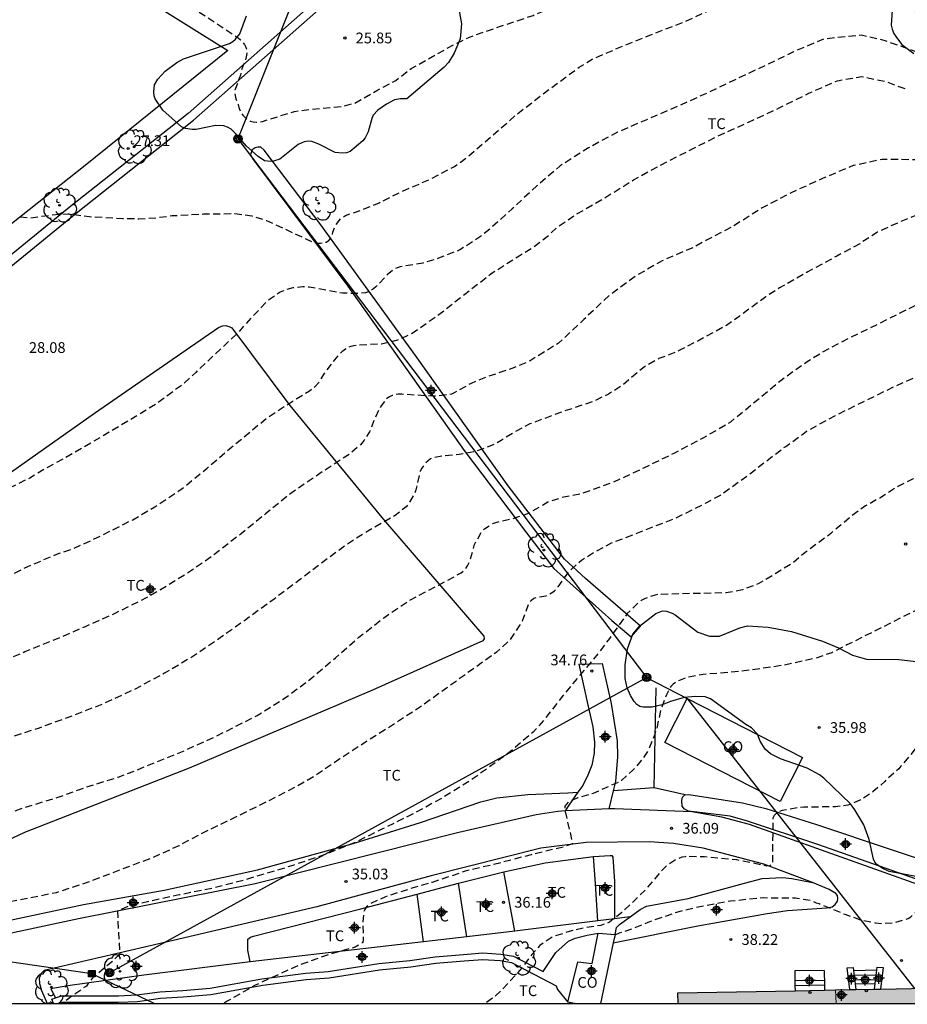
# Model space of a CAD drawing. Units: metres. Extents: x 578543 to 578897, y 4791289 to 4791541.
# Drawn here: x 578745 to 578807, y 4791290 to 4791359 of the extents above; entities that cross this region are included whole.
import ezdxf
from ezdxf.enums import TextEntityAlignment as Align

# ---------------------------------------------------------------- set-up
doc = ezdxf.new("R2010")
doc.units = ezdxf.units.M
doc.header["$MEASUREMENT"] = 0
doc.linetypes.add('TRAZOS_NORMALES', pattern=[0.75, 0.5, -0.25])
for name, color, linetype in [('010106', 9, 'Continuous'), ('020194', 31, 'TRAZOS_NORMALES'), ('020195', 30, 'TRAZOS_NORMALES'), ('020204', 9, 'Continuous'), ('020308', 9, 'Continuous'), ('060108', 9, 'Continuous'), ('060110', 9, 'Continuous'), ('060117', 9, 'Continuous'), ('060130', 9, 'Continuous'), ('060141', 9, 'Continuous'), ('070104', 3, 'Continuous'), ('070105', 6, 'Continuous'), ('070108', 9, 'VALLA'), ('080107', 9, 'Continuous'), ('080202', 9, 'Continuous'), ('080301', 9, 'Continuous'), ('090216', 9, 'Continuous'), ('090217', 9, 'Continuous'), ('100105', 3, 'Continuous'), ('100106', 63, 'Continuous'), ('100107', 3, 'Continuous'), ('100202', 3, 'Continuous'), ('100301', 7, 'Continuous'), ('220104', 9, 'LINEA_ELECTRICA'), ('240103', 9, 'Continuous'), ('990501', 21, 'Continuous'), ('Centroides', 1, 'Continuous')]:
    doc.layers.add(name, color=color, linetype=linetype)
doc.layers.add('080111', color=7, linetype='Continuous', lineweight=30)
doc.layers.add('080117', color=7, linetype='Continuous', lineweight=20)
doc.styles.add('ARIAL', font='arial.ttf', dxfattribs={"height": 1})
doc.styles.get("Standard").update_dxf_attribs({"font": 'arial.ttf'})
doc.linetypes.add('LINEA_ELECTRICA', pattern='A,7.5,-0.3,["E",Standard,S=0.25,R=0,X=-0.1,Y=-0.1],-0.3', length=8.1)
doc.linetypes.add('VALLA', pattern='A,1,[200,DONOSTI.shx,S=0.1,R=0,X=0,Y=0],1', length=2)

# ---------------------------------------------------------------- blocks, each defined once
blk = doc.blocks.new('Centroide')
for points in [[(0.402, 0), (-0.402, 0)], [(0, -0.402), (0, 0.402)]]:
    blk.add_lwpolyline(points)
for radius in [0.256, 0.159]:
    blk.add_circle((0, 0), radius)
blk = doc.blocks.new('BloquePortal')
blk.add_circle((0, 0), 0.075)
at = {"flags": 5}
blk.add_attdef('INDICE', text='', height=0.75, dxfattribs=at).set_placement((0, 0), align=Align.MIDDLE_CENTER)
blk = doc.blocks.new('ARBOL')
blk.add_circle((0, 0), 0.0587)
for centre, radius, start, end in [((-0.564, 0.381), 0.532, 92.28, 254.58), ((-0.28, 0.855), 0.3, 359.28777, 173.60777), ((0.097, 0.97), 0.21, 23.15651, 160.46651), ((0.438, 0.881), 0.24, 301.57804, 139.32804), ((0.656, 0.288), 0.443, 319.85562, 114.76562), ((-0.091, 0.321), 0.12, 119.14, 310.56), ((0.819, -0.249), 0.383, 235.52754, 62.02753), ((-0.556, -0.339), 0.555, 142.64, 266.54), ((-0.039, -0.384), 0.21, 189.64, 323.88), ((0.299, -0.624), 0.532, 224.67, 0.24), ((-0.301, -0.676), 0.45, 213.78, 295.32)]:
    blk.add_arc(centre, radius, start, end)
blk = doc.blocks.new('COTAPU')
blk.add_circle((0, 0), 0.075)
blk = doc.blocks.new('POSTEH')
for points in [[(-0.23, 0.23), (0.23, 0.23), (0.23, -0.23), (-0.23, -0.23), (-0.23, 0.23)], [(-0.145, 0.145), (0.145, 0.145), (0.145, -0.145), (-0.145, -0.145), (-0.145, 0.145)], [(-0.065, 0.065), (0.065, 0.065), (0.065, -0.065), (-0.065, -0.065), (-0.065, 0.065)]]:
    blk.add_lwpolyline(points)
blk = doc.blocks.new('POSTEM')
for radius in [0.29, 0.21, 0.12]:
    blk.add_circle((0, 0), radius)

msp = doc.modelspace()

# ---------------------------------------------------------------- hatches: boundary and pattern name
at = {"layer": '990501'}
for points in [[(578802.279, 4791291.335), (578791.276, 4791291.12), (578791.299, 4791290.384), (578802.308, 4791290.384)], [(578814.076, 4791291.566), (578802.677, 4791291.343), (578802.279, 4791291.335), (578802.308, 4791290.384), (578814.113, 4791290.384)]]:
    msp.add_hatch(color=256, dxfattribs=at).paths.add_polyline_path(points, flags=0)

# ---------------------------------------------------------------- linework, layer by layer
at = {"layer": '010106', "flags": 128}
msp.add_lwpolyline([(578544.2, 4791290.389), (578894.19, 4791290.382), (578894.195, 4791540.375), (578544.205, 4791540.382)], close=True, dxfattribs=at)
at = {"layer": '020194', "flags": 128}
for points, elevation in [([(578751.628, 4791363.497), (578751.861, 4791363.466), (578752.271, 4791363.303), (578753.249, 4791362.793), (578754.165, 4791362.174), (578755.563, 4791361.091), (578756.835, 4791360.191), (578758.745, 4791358.951), (578760.63, 4791357.7), (578760.782, 4791357.565), (578761.071, 4791357.24), (578761.167, 4791357.044), (578761.228, 4791356.83), (578761.233, 4791356.592), (578761.194, 4791356.363), (578761.133, 4791356.157), (578760.953, 4791355.727), (578760.816, 4791355.299), (578760.784, 4791355.09), (578760.407, 4791354.053), (578760.398, 4791353.853), (578760.461, 4791353.442), (578760.552, 4791353.261), (578760.627, 4791353.05), (578760.668, 4791352.848), (578760.828, 4791352.462), (578760.973, 4791352.284), (578761.287, 4791351.98), (578761.489, 4791351.891), (578761.682, 4791351.838), (578761.904, 4791351.814), (578762.12, 4791351.825), (578762.322, 4791351.862), (578764.553, 4791352.57), (578765.663, 4791352.72), (578767.945, 4791352.927), (578768.761, 4791353.146), (578770.288, 4791354.014), (578771.44, 4791354.62), (578771.611, 4791354.728), (578772.692, 4791355.565), (578773.9, 4791356.231), (578775.745, 4791357.273), (578776.764, 4791357.753), (578778.912, 4791358.498), (578781.188, 4791359.261), (578782.234, 4791359.702), (578783.293, 4791360.239), (578784.396, 4791360.702), (578786.558, 4791361.466), (578788.432, 4791362.209), (578789.633, 4791362.802), (578791.691, 4791363.789), (578793.691, 4791364.688), (578795.228, 4791365.342), (578797.338, 4791365.938), (578799.098, 4791365.92), (578803.234, 4791364.429), (578804.014, 4791364.077), (578806.146, 4791362.993), (578808.377, 4791362.129), (578810.889, 4791361.223), (578811.934, 4791360.932), (578812.356, 4791360.862), (578812.717, 4791360.838), (578813.034, 4791360.849), (578814.919, 4791361.159), (578815.846, 4791361.097), (578816.443, 4791360.717), (578816.959, 4791359.957), (578817.475, 4791359.007), (578817.773, 4791357.732), (578818.791, 4791354.808), (578818.975, 4791354.338), (578819.217, 4791353.837), (578820.124, 4791352.386), (578820.453, 4791351.956), (578820.627, 4791351.772), (578820.81, 4791351.615), (578821.197, 4791351.362), (578822.631, 4791350.673), (578827.685, 4791348.649), (578833.79, 4791346.511), (578837.325, 4791344.437), (578839.446, 4791343.002), (578839.89, 4791342.748), (578840.209, 4791342.6), (578840.433, 4791342.533), (578840.594, 4791342.52), (578840.977, 4791342.558), (578841.11, 4791342.55), (578841.251, 4791342.518), (578841.403, 4791342.452), (578841.567, 4791342.349), (578841.925, 4791342.053), (578842.977, 4791341.075), (578845.502, 4791339.247), (578850.455, 4791335.848), (578850.886, 4791335.5), (578851.593, 4791334.784), (578858.589, 4791326.267), (578860.559, 4791324.152), (578861.645, 4791323.09), (578868.938, 4791317.168), (578870.239, 4791315.793), (578871.366, 4791313.701), (578872.468, 4791311.714), (578873.051, 4791310.637), (578873.663, 4791309.721), (578874.335, 4791308.507), (578875.361, 4791306.432), (578876.164, 4791304.764), (578876.252, 4791304.584), (578876.864, 4791303.568), (578877.627, 4791302.525), (578878.982, 4791300.679), (578880.192, 4791298.91), (578881.518, 4791297.095), (578881.854, 4791296.717), (578882.712, 4791294.993), (578883.574, 4791294.015), (578884.51, 4791293.176), (578885.548, 4791291.745), (578886.603, 4791290.382)], 26.64), ([(578745.431, 4791345.228), (578745.954, 4791345.158), (578746.17, 4791345.158), (578748.293, 4791345.429), (578749.217, 4791345.379), (578750.253, 4791345.237), (578752.561, 4791345.108), (578753.707, 4791345.089), (578754.884, 4791345.155), (578756.015, 4791345.302), (578758.222, 4791345.418), (578760.404, 4791345.443), (578761.583, 4791345.288), (578762.606, 4791344.96), (578763.787, 4791344.423), (578765.745, 4791343.49), (578766.153, 4791343.389), (578766.36, 4791343.387), (578766.774, 4791343.45), (578766.947, 4791343.56), (578767.077, 4791343.725), (578767.183, 4791343.926), (578767.235, 4791344.142), (578767.385, 4791344.551), (578767.759, 4791345.083), (578767.92, 4791345.206), (578768.117, 4791345.309), (578769.409, 4791345.77), (578770.455, 4791346.198), (578771.918, 4791346.932), (578774.077, 4791347.87), (578775.703, 4791348.727), (578776.582, 4791349.364), (578778.273, 4791350.823), (578779.965, 4791352.293), (578781.677, 4791353.63), (578783.589, 4791355.052), (578784.409, 4791355.658), (578785.314, 4791356.213), (578787.409, 4791357.113), (578789.45, 4791357.931), (578791.6, 4791358.756), (578793.643, 4791359.689), (578795.606, 4791360.693), (578797.638, 4791361.728), (578798.67, 4791362.184), (578800.407, 4791362.383), (578802.511, 4791362.098), (578804.009, 4791361.492), (578807.854, 4791359.517), (578809.861, 4791358.839), (578811.346, 4791358.466), (578811.876, 4791358.402), (578812.307, 4791358.398), (578813.326, 4791358.538), (578813.644, 4791358.566), (578813.951, 4791358.545), (578814.241, 4791358.452), (578814.509, 4791358.26), (578814.75, 4791357.955), (578814.969, 4791357.552), (578815.362, 4791356.55), (578816.254, 4791353.945), (578816.687, 4791352.937), (578817.169, 4791352.144), (578817.468, 4791351.771), (578817.678, 4791351.574), (578817.948, 4791351.367), (578818.288, 4791351.148), (578821.128, 4791349.695), (578823.184, 4791348.772), (578833.913, 4791344.476), (578835.41, 4791343.842), (578840.979, 4791340.043), (578848.367, 4791334.999), (578848.561, 4791334.802), (578852.974, 4791329.495), (578854.382, 4791328.17), (578857.838, 4791324.552), (578860.395, 4791322.002), (578867.201, 4791316.991), (578867.807, 4791316.006), (578867.882, 4791315.777), (578867.984, 4791315.338), (578868.052, 4791314.448), (578868.382, 4791313.361), (578868.827, 4791312.564), (578870.429, 4791310.782), (578870.821, 4791310.236), (578871.175, 4791309.411), (578871.43, 4791308.6), (578871.917, 4791307.554), (578873.09, 4791305.538), (578874.364, 4791303.737), (578874.728, 4791303.178), (578875.544, 4791301.791), (578876.725, 4791300.068), (578877.321, 4791299.132), (578878.634, 4791297.389), (578880.087, 4791295.711), (578880.81, 4791294.787), (578881.447, 4791293.382), (578882.022, 4791292.577), (578882.877, 4791292.073), (578883.586, 4791291.229), (578884.103, 4791290.522), (578884.208, 4791290.382)], 27.64), ([(578881.334, 4791290.382), (578880.932, 4791290.929), (578880.354, 4791291.311), (578879.721, 4791292.116), (578878.953, 4791293.546), (578877.655, 4791295.362), (578877.045, 4791296.137), (578875.656, 4791297.737), (578874.176, 4791299.473), (578873.547, 4791300.382), (578872.867, 4791301.29), (578872.624, 4791301.678), (578871.594, 4791303.613), (578871.485, 4791303.815), (578870.263, 4791305.623), (578868.851, 4791307.344), (578868.624, 4791307.753), (578868.179, 4791309.427), (578867.835, 4791310.528), (578866.778, 4791312.621), (578865.743, 4791314.594), (578864.582, 4791316.511), (578863.285, 4791318.164), (578858.207, 4791321.785), (578856.761, 4791323.211), (578854.13, 4791325.936), (578850.701, 4791329.029), (578849.274, 4791330.389), (578848.068, 4791331.728), (578845.523, 4791334.828), (578839.029, 4791339.315), (578843.971, 4791335.898), (578836.162, 4791341.274), (578834.395, 4791342.401), (578833.281, 4791342.966), (578831.711, 4791343.643), (578823.596, 4791346.906), (578820.998, 4791348.072), (578816.377, 4791350.359), (578814.904, 4791351.192), (578814.651, 4791351.379), (578814.484, 4791351.534), (578814.373, 4791351.667), (578814.132, 4791352.045), (578813.959, 4791352.38), (578813.163, 4791354.608), (578812.902, 4791355.276), (578812.756, 4791355.545), (578812.595, 4791355.749), (578812.416, 4791355.877), (578812.222, 4791355.939), (578812.018, 4791355.953), (578811.126, 4791355.84), (578810.838, 4791355.844), (578810.483, 4791355.886), (578809.496, 4791356.134), (578805.732, 4791357.495), (578804.049, 4791357.877), (578801.434, 4791357.607), (578799.35, 4791356.717), (578797.43, 4791355.795), (578795.319, 4791354.795), (578793.305, 4791353.838), (578791.269, 4791352.924), (578789.167, 4791352.016), (578787.079, 4791351.111), (578785.04, 4791350.024), (578783.081, 4791348.776), (578781.441, 4791347.368), (578779.724, 4791345.769), (578777.965, 4791344.186), (578777.042, 4791343.507), (578776.092, 4791342.926), (578775.882, 4791342.826), (578775.687, 4791342.776), (578774.603, 4791342.335), (578773.51, 4791341.991), (578771.919, 4791341.727), (578771.701, 4791341.66), (578771.504, 4791341.577), (578771.014, 4791341.165), (578770.236, 4791340.346), (578770.067, 4791340.195), (578769.897, 4791340.074), (578769.705, 4791339.988), (578769.493, 4791339.925), (578769.03, 4791339.872), (578767.902, 4791339.897), (578765.572, 4791340.313), (578765.138, 4791340.345), (578764.443, 4791340.269), (578763.78, 4791340.069), (578763.552, 4791339.968), (578762.647, 4791339.338), (578761.097, 4791337.703), (578760.643, 4791337.172), (578759.022, 4791335.643), (578757.668, 4791334.372), (578756.761, 4791333.541), (578754.87, 4791332.138), (578752.974, 4791330.996), (578751.067, 4791329.867), (578749.113, 4791328.724), (578747.133, 4791327.632), (578746.097, 4791327.013), (578743.978, 4791325.952), (578742.927, 4791325.679), (578742.727, 4791325.657), (578742.497, 4791325.655), (578742.286, 4791325.696), (578740.907, 4791326.455), (578739.841, 4791326.977), (578738.49, 4791327.361), (578738.042, 4791327.396), (578735.674, 4791327.396), (578734.636, 4791327.575), (578734.442, 4791327.654), (578734.226, 4791327.768), (578733.871, 4791328.074), (578733.708, 4791328.244), (578733.592, 4791328.446), (578733.479, 4791330.014), (578733.233, 4791330.845), (578733.153, 4791331.049), (578733.045, 4791331.254), (578732.779, 4791331.577), (578732.612, 4791331.73), (578732.424, 4791331.857), (578730.85, 4791332.487), (578730.663, 4791332.586), (578729.831, 4791333.351), (578728.58, 4791334.696), (578728.127, 4791335.123), (578726.427, 4791336.498), (578725.327, 4791337.231), (578725.137, 4791337.333), (578724.882, 4791337.417)], 28.64), ([(578875.45, 4791290.382), (578874.397, 4791291.796), (578872.97, 4791293.517), (578871.586, 4791295.13), (578870.879, 4791296.089), (578870.759, 4791296.298), (578869.735, 4791297.51), (578868.778, 4791298.908), (578868.007, 4791300.251), (578867.089, 4791302.219), (578866.652, 4791303.021), (578866.148, 4791304.098), (578865.309, 4791306.268), (578864.373, 4791308.324), (578863.182, 4791310.313), (578862.592, 4791311.309), (578861.318, 4791313.061), (578859.861, 4791314.774), (578858.362, 4791316.625), (578857.628, 4791317.527), (578857.481, 4791317.674), (578856.238, 4791319.328), (578854.485, 4791320.693), (578845.251, 4791329.007), (578842.44, 4791331.557), (578841.029, 4791332.97), (578839.454, 4791334.872), (578835.556, 4791337.566), (578838.522, 4791335.515), (578834.281, 4791338.424), (578832.428, 4791339.545), (578828.955, 4791341.233), (578826.291, 4791342.408), (578822.557, 4791343.953), (578818.306, 4791345.994), (578808.745, 4791349.188), (578805.51, 4791349.217), (578803.506, 4791348.792), (578801.413, 4791347.906), (578799.187, 4791346.9), (578797.164, 4791345.851), (578795.299, 4791344.665), (578793.278, 4791343.583), (578792.244, 4791343.027), (578790.183, 4791342.159), (578788.297, 4791341.065), (578786.487, 4791339.73), (578784.724, 4791338.062), (578782.951, 4791336.411), (578780.976, 4791335.182), (578779.893, 4791334.713), (578777.866, 4791334.023), (578776.88, 4791333.612), (578775.695, 4791332.95), (578775.493, 4791332.869), (578775.293, 4791332.82), (578774.234, 4791332.709), (578772.027, 4791332.855), (578771.792, 4791332.85), (578771.575, 4791332.819), (578771.368, 4791332.763), (578771.179, 4791332.68), (578770.995, 4791332.562), (578770.59, 4791332.055), (578770.126, 4791331.111), (578769.778, 4791330.225), (578769.419, 4791329.646), (578769.281, 4791329.455), (578768.449, 4791328.719), (578766.536, 4791327.473), (578765.265, 4791326.607), (578764.301, 4791325.943), (578762.534, 4791324.511), (578760.827, 4791323.127), (578758.908, 4791321.631), (578757.235, 4791320.474), (578755.216, 4791319.226), (578754.215, 4791318.654), (578752.08, 4791317.596), (578749.954, 4791316.646), (578747.906, 4791315.763), (578745.749, 4791314.891), (578743.645, 4791313.972), (578741.383, 4791313.016), (578739.273, 4791312.097), (578737.012, 4791311.229), (578734.779, 4791310.419), (578733.589, 4791310.078), (578731.479, 4791309.353), (578730.46, 4791308.962), (578730.271, 4791308.862), (578730.087, 4791308.731), (578729.939, 4791308.576), (578729.799, 4791308.399), (578729.778, 4791308.191), (578729.778, 4791307.986), (578729.718, 4791307.776), (578729.554, 4791307.657), (578729.344, 4791307.705), (578729.14, 4791307.793), (578728.518, 4791307.932), (578728.299, 4791307.95), (578726.305, 4791307.588), (578724.041, 4791307.116), (578721.736, 4791306.701), (578719.555, 4791306.292), (578717.2, 4791305.898), (578714.912, 4791305.439), (578714.679, 4791305.408), (578713.588, 4791305.407), (578712.438, 4791305.649), (578711.874, 4791305.962), (578710.957, 4791306.574), (578709.957, 4791307.105), (578709.374, 4791307.251), (578707.11, 4791307.275), (578706.888, 4791307.292), (578706.479, 4791307.422), (578706.288, 4791307.506), (578706.098, 4791307.626), (578705.924, 4791307.787), (578705.806, 4791307.982), (578705.752, 4791308.201), (578705.746, 4791308.428), (578705.777, 4791308.661), (578705.955, 4791309.087), (578706.581, 4791310.02), (578707.313, 4791310.785), (578707.708, 4791311.27), (578707.812, 4791311.442), (578707.906, 4791311.652), (578707.949, 4791311.874), (578707.909, 4791312.091), (578707.791, 4791312.257), (578707.626, 4791312.408), (578707.432, 4791312.535), (578706.418, 4791312.955), (578706.215, 4791313.02), (578705.831, 4791313.235), (578705.669, 4791313.355), (578705.328, 4791313.647)], 30.64), ([(578871.706, 4791290.382), (578871.069, 4791291.185), (578869.892, 4791292.523), (578868.665, 4791294.295), (578867.419, 4791296.209), (578867.291, 4791296.402), (578866.867, 4791297.225), (578865.997, 4791299.214), (578865.054, 4791301.444), (578864.677, 4791302.525), (578863.757, 4791304.543), (578862.671, 4791306.35), (578862.107, 4791307.362), (578860.851, 4791309.155), (578859.5, 4791311.021), (578858.123, 4791312.78), (578856.642, 4791314.529), (578855.035, 4791316.18), (578853.49, 4791317.741), (578849.545, 4791322.215), (578846.629, 4791325.357), (578838.484, 4791332.618), (578837.475, 4791333.621), (578836.421, 4791334.894), (578832.396, 4791337.605), (578831.221, 4791338.251), (578825.107, 4791341.145), (578822.799, 4791342.116), (578820.573, 4791343.171), (578816.461, 4791345.278), (578814.445, 4791345.69), (578810.818, 4791345.785), (578809.202, 4791345.691), (578807.693, 4791345.249), (578806.199, 4791344.619), (578805.201, 4791344.145), (578804.142, 4791343.487), (578803.959, 4791343.347), (578802.363, 4791342.482), (578800.33, 4791341.379), (578798.369, 4791340.265), (578797.42, 4791339.649), (578795.552, 4791338.283), (578794.66, 4791337.65), (578792.678, 4791336.564), (578791.083, 4791335.764), (578789.956, 4791335.337), (578788.954, 4791334.771), (578787.403, 4791333.475), (578786.452, 4791332.861), (578785.384, 4791332.352), (578783.163, 4791331.605), (578780.964, 4791330.78), (578780.008, 4791330.285), (578778.968, 4791329.63), (578778.399, 4791329.33), (578777.245, 4791328.88), (578776.045, 4791328.649), (578774.916, 4791328.551), (578774.263, 4791328.436), (578774.046, 4791328.359), (578773.699, 4791328.066), (578773.423, 4791327.692), (578773.314, 4791327.481), (578773.008, 4791326.192), (578772.93, 4791325.954), (578772.488, 4791325.199), (578772.346, 4791325.009), (578771.577, 4791324.408), (578769.669, 4791323.302), (578768.678, 4791322.703), (578766.844, 4791321.393), (578764.966, 4791319.955), (578763.129, 4791318.581), (578761.16, 4791317.141), (578759.38, 4791315.879), (578757.612, 4791314.662), (578755.495, 4791313.407), (578753.363, 4791312.259), (578751.167, 4791311.246), (578749.081, 4791310.444), (578746.752, 4791309.59), (578744.562, 4791308.877), (578742.457, 4791308.215), (578740.443, 4791307.547), (578738.105, 4791306.92), (578735.853, 4791306.308), (578733.681, 4791305.52), (578732.609, 4791305.039), (578731.716, 4791304.413), (578731.561, 4791304.265), (578731.449, 4791304.098), (578731.369, 4791303.886), (578731.322, 4791303.684), (578731.142, 4791303.562), (578730.933, 4791303.585), (578730.339, 4791303.866), (578730.145, 4791303.933), (578729.712, 4791303.974), (578729.477, 4791303.97), (578729.037, 4791303.867), (578726.914, 4791303.079), (578724.907, 4791302.188), (578722.906, 4791301.164), (578720.964, 4791300.041), (578718.872, 4791298.91), (578716.86, 4791297.804), (578714.895, 4791296.808), (578712.776, 4791295.995), (578711.58, 4791295.599), (578710.453, 4791295.316), (578709.294, 4791295.169), (578709.068, 4791295.17), (578707.897, 4791295.407), (578705.741, 4791296.093), (578704.741, 4791296.8), (578704.564, 4791296.956), (578702.831, 4791298.631), (578702.048, 4791299.53), (578701.177, 4791300.844), (578699.665, 4791302.624), (578698.773, 4791303.452), (578697.891, 4791304.152), (578696.016, 4791305.219), (578695.039, 4791305.814), (578694.072, 4791306.271), (578693.453, 4791306.509), (578692.399, 4791306.706), (578691.414, 4791306.733)], 31.64), ([(578682.091, 4791298.194), (578682.77, 4791297.638), (578683.336, 4791297.024), (578683.827, 4791296.369), (578684.289, 4791295.434), (578684.839, 4791294.53), (578685.003, 4791294.392), (578685.562, 4791294.119), (578685.768, 4791294.065), (578686.81, 4791293.903), (578688.979, 4791293.849), (578691.211, 4791293.809), (578692.49, 4791293.781), (578693.469, 4791293.729), (578694.553, 4791293.506), (578696.66, 4791292.839), (578698.753, 4791292.154), (578700.777, 4791291.266), (578701.601, 4791290.923), (578702.674, 4791290.768), (578704.24, 4791290.943), (578705.389, 4791290.892), (578706.507, 4791290.678), (578707.591, 4791290.588), (578709.849, 4791290.588), (578710.969, 4791290.59), (578712.182, 4791290.721), (578712.799, 4791290.856), (578712.991, 4791290.915), (578714.33, 4791291.128), (578715.404, 4791291.293), (578716.489, 4791291.587), (578716.67, 4791291.679), (578717.74, 4791292.374), (578719.537, 4791293.593), (578721.503, 4791294.765), (578723.727, 4791295.812), (578725.801, 4791296.902), (578726.849, 4791297.478), (578729.001, 4791298.25), (578731.249, 4791298.871), (578732.085, 4791299.021), (578732.526, 4791298.968), (578732.71, 4791298.874), (578732.881, 4791298.742), (578733.1, 4791298.78), (578733.243, 4791298.942), (578733.576, 4791299.511), (578734.795, 4791300.804), (578735.723, 4791301.4), (578736.765, 4791301.755), (578739.015, 4791302.2), (578741.21, 4791302.587), (578743.397, 4791303.213), (578745.638, 4791304.022), (578747.861, 4791304.697), (578750.081, 4791305.482), (578752.27, 4791306.17), (578753.622, 4791306.681), (578755.122, 4791307.311), (578756.874, 4791308.016), (578758.963, 4791308.958), (578760.986, 4791309.973), (578761.944, 4791310.462), (578763.903, 4791311.693), (578765.739, 4791313.056), (578767.416, 4791314.484), (578769.045, 4791315.914), (578770.78, 4791317.271), (578772.541, 4791318.468), (578774.582, 4791319.535), (578776.168, 4791320.407), (578776.35, 4791320.552), (578776.49, 4791320.706), (578776.614, 4791320.882), (578776.716, 4791321.08), (578776.794, 4791321.281), (578777.109, 4791322.382), (578777.625, 4791323.323), (578777.793, 4791323.464), (578778.385, 4791323.843), (578778.58, 4791323.921), (578779.698, 4791324.171), (578780.824, 4791324.538), (578782.225, 4791325.343), (578783.331, 4791325.705), (578784.489, 4791325.919), (578786.794, 4791326.735), (578788.901, 4791327.717), (578791.058, 4791328.763), (578793.038, 4791329.807), (578794.961, 4791330.927), (578795.972, 4791331.757), (578797.651, 4791333.15), (578798.469, 4791333.844), (578800.291, 4791335.132), (578801.255, 4791335.738), (578803.219, 4791336.777), (578805.18, 4791337.723), (578807.139, 4791338.706), (578809.157, 4791339.699), (578809.634, 4791339.92), (578811.079, 4791340.362), (578812.564, 4791340.673), (578814.144, 4791340.792), (578815.604, 4791340.792), (578817.905, 4791340.105), (578822.35, 4791337.921), (578824.597, 4791336.967), (578830.131, 4791334.404), (578832.116, 4791333.398), (578833.653, 4791332.464), (578836.698, 4791330.369), (578837.753, 4791329.096), (578838.762, 4791328.093), (578846.907, 4791320.832), (578847.269, 4791320.392), (578847.938, 4791319.809), (578848.941, 4791318.742), (578850.439, 4791317.065), (578851.434, 4791315.926), (578852.786, 4791314.438), (578854.363, 4791312.718), (578855.859, 4791311.018), (578857.315, 4791309.287), (578857.983, 4791308.451), (578859.215, 4791306.555), (578860.47, 4791304.676), (578861.785, 4791302.946), (578862.262, 4791302.038), (578862.443, 4791301.442), (578862.706, 4791300.23), (578862.939, 4791299.637), (578863.511, 4791298.669), (578864.441, 4791296.611), (578865.298, 4791294.515), (578866.113, 4791293.213), (578866.217, 4791292.997), (578866.973, 4791291.798), (578867.268, 4791291.207), (578867.786, 4791290.383)], 32.64), ([(578734.88, 4791293.701), (578734.903, 4791294.266), (578734.957, 4791294.477), (578735.046, 4791294.669), (578735.17, 4791294.845), (578735.316, 4791294.996), (578735.504, 4791295.128), (578735.693, 4791295.22), (578736.995, 4791295.991), (578738.03, 4791296.37), (578740.11, 4791296.754), (578742.39, 4791297.148), (578744.585, 4791297.478), (578746.81, 4791297.9), (578747.961, 4791298.136), (578750.199, 4791298.871), (578752.464, 4791299.739), (578754.586, 4791300.528), (578756.511, 4791301.398), (578758.487, 4791302.444), (578760.573, 4791303.444), (578762.65, 4791304.474), (578764.635, 4791305.492), (578765.958, 4791306.257), (578767.714, 4791307.459), (578769.585, 4791308.679), (578771.449, 4791309.856), (578773.336, 4791311.092), (578775.158, 4791312.391), (578776.823, 4791313.602), (578778.664, 4791314.904), (578779.505, 4791315.658), (578779.651, 4791315.818), (578780.244, 4791316.703), (578780.44, 4791317.062), (578780.928, 4791318.326), (578781.069, 4791318.5), (578781.248, 4791318.631), (578781.438, 4791318.695), (578782.088, 4791318.808), (578782.3, 4791318.899), (578782.482, 4791319), (578782.655, 4791319.123), (578782.811, 4791319.274), (578782.944, 4791319.432), (578783.713, 4791320.525), (578784.552, 4791321.284), (578785.581, 4791321.923), (578786.662, 4791322.486), (578788.965, 4791323.386), (578791.199, 4791324.258), (578793.216, 4791325.264), (578794.243, 4791325.829), (578796.151, 4791327.191), (578797.892, 4791328.542), (578798.796, 4791329.221), (578799, 4791329.35), (578800.253, 4791330.275), (578802.261, 4791331.378), (578804.333, 4791332.395), (578806.338, 4791333.386), (578807.431, 4791333.853), (578809.395, 4791334.893), (578810.45, 4791335.415), (578817.396, 4791337.341), (578819.966, 4791337.287), (578822.59, 4791336.645), (578827.622, 4791334.504), (578829.925, 4791333.434), (578835.386, 4791330.115), (578838.063, 4791327.653), (578842.314, 4791322.372), (578843.439, 4791320.701), (578844.091, 4791319.89), (578844.545, 4791319.191), (578845.87, 4791317.46), (578847.279, 4791315.795), (578848.732, 4791314.17), (578850.152, 4791312.548), (578851.497, 4791310.876), (578852.849, 4791309.108), (578854.185, 4791307.472), (578855.655, 4791305.869), (578857.114, 4791304.276), (578857.787, 4791303.454), (578858.465, 4791302.465), (578859.567, 4791300.63), (578860.368, 4791299.286), (578861.404, 4791297.156), (578862.164, 4791295.065), (578863.11, 4791292.905), (578863.499, 4791291.883), (578863.774, 4791291.295), (578864.283, 4791290.383)], 33.64), ([(578856.602, 4791290.383), (578855.227, 4791292.165), (578853.848, 4791293.969), (578853.111, 4791294.802), (578851.811, 4791296.574), (578851.027, 4791297.48), (578849.522, 4791299.438), (578848.277, 4791300.887), (578846.279, 4791303.214), (578844.768, 4791304.851), (578844.035, 4791305.757), (578842.778, 4791307.791), (578841.572, 4791309.666), (578840.271, 4791311.539), (578838.858, 4791313.282), (578837.544, 4791315.12), (578836.418, 4791316.695), (578835.6, 4791317.589), (578834.774, 4791318.125), (578834.572, 4791318.22), (578833.721, 4791318.377), (578832.596, 4791318.48), (578830.723, 4791318.909), (578829.612, 4791319.13), (578828.529, 4791319.163), (578827.452, 4791319.091), (578826.414, 4791318.77), (578826.202, 4791318.66), (578825.115, 4791318.445), (578824.912, 4791318.449), (578824.69, 4791318.499), (578824.509, 4791318.601), (578824.369, 4791318.755), (578824.236, 4791319.158), (578824.104, 4791320.451), (578824.032, 4791320.655), (578823.865, 4791320.812), (578823.676, 4791320.916), (578823.481, 4791320.992), (578823.068, 4791321.055), (578821.973, 4791320.956), (578819.758, 4791320.5), (578817.49, 4791320.163), (578815.3, 4791319.955), (578814.188, 4791319.847), (578811.878, 4791319.385), (578809.598, 4791318.576), (578809.36, 4791318.485), (578807.29, 4791317.505), (578805.225, 4791316.452), (578803.059, 4791315.377), (578802.016, 4791314.841), (578800.909, 4791314.453), (578798.677, 4791313.966), (578796.359, 4791313.621), (578794.212, 4791313.41), (578793.048, 4791313.33), (578791.931, 4791313.12), (578791.333, 4791312.878), (578791.134, 4791312.774), (578790.943, 4791312.639), (578790.787, 4791312.473), (578790.485, 4791311.892), (578790.071, 4791310.81), (578789.836, 4791309.69), (578789.654, 4791309.095), (578789.236, 4791308.062), (578788.73, 4791307.332), (578788.142, 4791306.654), (578787.352, 4791305.937), (578787.172, 4791305.817), (578785.366, 4791305.034), (578784.298, 4791304.721), (578783.688, 4791304.475), (578783.402, 4791304.138), (578783.413, 4791303.782), (578783.944, 4791301.525), (578783.278, 4791301.288), (578781.051, 4791300.759), (578778.745, 4791300.15), (578776.455, 4791299.606), (578774.152, 4791298.831), (578771.942, 4791298.175), (578770.905, 4791297.823), (578769.914, 4791297.376), (578769.745, 4791297.266), (578769.581, 4791297.116), (578769.456, 4791296.943), (578769.379, 4791296.755), (578769.325, 4791296.102), (578769.346, 4791294.846), (578769.316, 4791294.638), (578768.791, 4791294.315), (578767.097, 4791293.852), (578764.981, 4791293.102), (578762.891, 4791292.153), (578761.773, 4791291.634), (578759.856, 4791290.544), (578759.588, 4791290.385), (578759.588, 4791290.385)], 35.64), ([(578848.043, 4791290.383), (578847.742, 4791290.765), (578846.861, 4791291.828), (578845.691, 4791292.822), (578844.149, 4791294.373), (578842.537, 4791296.065), (578841.795, 4791296.932), (578841.154, 4791297.821), (578840.645, 4791299.022), (578840.107, 4791300.1), (578839.446, 4791301.126), (578837.972, 4791302.864), (578836.444, 4791303.983), (578835.416, 4791304.455), (578834.457, 4791304.806), (578832.273, 4791305.352), (578830.15, 4791305.985), (578829.041, 4791306.258), (578826.743, 4791306.467), (578824.487, 4791306.684), (578822.179, 4791307.259), (578820.096, 4791308.126), (578817.99, 4791309.073), (578815.896, 4791309.981), (578813.755, 4791310.832), (578812.618, 4791310.981), (578812.395, 4791310.975), (578811.565, 4791310.724), (578810.563, 4791310.234), (578809.558, 4791309.622), (578808.107, 4791308.439), (578807.944, 4791308.267), (578806.952, 4791307.076), (578806.812, 4791306.925), (578806.682, 4791306.755), (578805.845, 4791306.016), (578805.702, 4791305.853), (578804.882, 4791305.141), (578804.172, 4791304.662), (578803.356, 4791304.288), (578803.129, 4791304.213), (578802.265, 4791304.103), (578800.058, 4791304.064), (578799.829, 4791304.056), (578798.539, 4791303.835), (578798.341, 4791303.761), (578798.152, 4791303.643), (578798.001, 4791303.5), (578797.903, 4791303.316), (578797.884, 4791301.663), (578797.887, 4791300.338), (578797.852, 4791300.123), (578797.702, 4791299.983), (578797.492, 4791299.967), (578795.387, 4791300.397), (578793.133, 4791300.61), (578792.017, 4791300.634), (578791.781, 4791300.62), (578791.55, 4791300.585), (578791.145, 4791300.42), (578790.578, 4791300.059), (578790.071, 4791299.572), (578789.051, 4791298.337), (578787.376, 4791296.727), (578786.504, 4791296.06), (578786.322, 4791295.965), (578785.909, 4791295.827), (578784.761, 4791295.655), (578783.705, 4791295.407), (578782.59, 4791295.042), (578781.656, 4791294.424), (578781.091, 4791293.803), (578780.474, 4791292.941), (578778.968, 4791291.287), (578778.476, 4791290.843), (578777.865, 4791290.384)], 36.64), ([(578786.9, 4791295.18), (578787.202, 4791295.306), (578788.208, 4791295.63), (578789.213, 4791296.066), (578791.36, 4791296.811), (578792.689, 4791297.126), (578794.938, 4791297.544), (578797.232, 4791297.765), (578799.472, 4791297.755), (578800.545, 4791297.578), (578800.742, 4791297.506), (578800.922, 4791297.415), (578801.124, 4791297.355), (578802.914, 4791296.609), (578803.945, 4791296.25), (578805.031, 4791296.011), (578805.467, 4791295.97), (578806.34, 4791296.012), (578807.333, 4791296.306), (578807.514, 4791296.418), (578808.34, 4791297.18), (578808.468, 4791297.357), (578808.911, 4791298.14), (578809.187, 4791298.93), (578809.277, 4791299.133), (578809.499, 4791299.487), (578809.682, 4791299.585), (578809.903, 4791299.641), (578810.112, 4791299.666), (578810.345, 4791299.671), (578811.47, 4791299.568), (578813.795, 4791299.138), (578814.899, 4791299.079)], 37.64)]:
    msp.add_lwpolyline(points, dxfattribs=dict(at, elevation=elevation))
at = {"layer": '020195', "flags": 128}
for points, elevation in [([(578725.126, 4791329.243), (578725.356, 4791328.96), (578725.424, 4791328.758), (578725.438, 4791328.541), (578725.392, 4791328.32), (578725.317, 4791328.11), (578725.038, 4791327.531), (578723.905, 4791325.641), (578722.59, 4791323.785), (578721.734, 4791322.799), (578721.112, 4791321.942), (578720.699, 4791320.985), (578720.671, 4791320.784), (578720.655, 4791319.428), (578720.613, 4791319.188), (578720.003, 4791317.032), (578719.737, 4791315.953), (578719.701, 4791315.542), (578719.724, 4791315.318), (578719.842, 4791315.13), (578720.018, 4791314.998), (578720.239, 4791314.919), (578720.454, 4791314.9), (578720.677, 4791314.9), (578721.947, 4791315.104), (578723.045, 4791315.168), (578723.669, 4791315.143), (578724.727, 4791314.824), (578724.927, 4791314.692), (578725.273, 4791314.386), (578726.091, 4791313.378), (578727.676, 4791311.952), (578727.858, 4791311.86), (578728.059, 4791311.87), (578728.137, 4791312.058), (578728.145, 4791312.261), (578728.22, 4791312.679), (578728.386, 4791313.065), (578728.496, 4791313.238), (578728.782, 4791313.608), (578728.943, 4791313.747), (578730.06, 4791314.47), (578731.06, 4791314.977), (578732.181, 4791315.437), (578733.966, 4791315.707), (578735.132, 4791315.946), (578736.293, 4791316.341), (578738.307, 4791317.267), (578740.414, 4791318.247), (578742.545, 4791319.173), (578744.553, 4791320.144), (578745.961, 4791320.844), (578748.043, 4791321.728), (578749.143, 4791322.09), (578751.15, 4791323.033), (578753.285, 4791324.107), (578754.821, 4791325.012), (578756.713, 4791326.273), (578758.462, 4791327.697), (578760.171, 4791329.169), (578761.484, 4791330.253), (578762.682, 4791331.242), (578764.603, 4791332.486), (578765.595, 4791333.099), (578765.941, 4791333.358), (578766.246, 4791333.664), (578766.719, 4791334.415), (578767.367, 4791335.263), (578767.929, 4791335.888), (578768.118, 4791336.021), (578768.498, 4791336.212), (578768.692, 4791336.261), (578768.912, 4791336.294), (578770.612, 4791336.371), (578771.755, 4791336.638), (578772.762, 4791337.1), (578774.628, 4791338.422), (578776.421, 4791339.821), (578778.27, 4791341.265), (578780.208, 4791342.505), (578781.216, 4791343.107), (578782.086, 4791343.774), (578782.939, 4791344.55), (578784.225, 4791345.403), (578786.151, 4791346.525), (578788.178, 4791347.787), (578790.114, 4791348.854), (578791.968, 4791349.789), (578794.071, 4791350.848), (578796.209, 4791351.819), (578798.338, 4791352.81), (578800.413, 4791353.833), (578802.404, 4791354.708), (578804.103, 4791354.996), (578805.747, 4791354.659), (578807.24, 4791354.106)], 29.64), ([(578819.018, 4791334.303), (578818.919, 4791334.237), (578817.579, 4791333.211), (578816.759, 4791332.541), (578815.026, 4791331.362), (578813.048, 4791330.034), (578811.202, 4791328.853), (578809.124, 4791327.715), (578807.867, 4791327.07), (578807.689, 4791326.956), (578806.662, 4791326.453), (578805.348, 4791325.612), (578804.356, 4791325.068), (578803.395, 4791324.364), (578801.939, 4791323.151), (578800.152, 4791321.813), (578799.331, 4791321.124), (578797.278, 4791319.853), (578796.879, 4791319.638), (578795.782, 4791319.22), (578794.64, 4791319.006), (578792.305, 4791318.96), (578789.863, 4791318.9), (578789.19, 4791318.693), (578788.95, 4791318.598), (578788.724, 4791318.482), (578788.533, 4791318.331), (578787.755, 4791317.567), (578786.506, 4791315.827), (578785.854, 4791314.94), (578784.28, 4791313.076), (578783.346, 4791311.941), (578781.991, 4791310.194), (578781.188, 4791309.3), (578779.516, 4791307.877), (578777.721, 4791306.576), (578776.889, 4791305.974), (578774.954, 4791304.767), (578772.853, 4791303.622), (578770.7, 4791302.561), (578768.716, 4791301.58), (578766.691, 4791300.777), (578764.445, 4791300.013), (578763.155, 4791299.619), (578761.002, 4791298.976), (578758.848, 4791298.422), (578756.506, 4791297.953), (578754.315, 4791297.474), (578752.982, 4791297.168), (578752.208, 4791296.821), (578752.37, 4791293.854), (578751.861, 4791293.326), (578750.423, 4791292.117), (578750.044, 4791291.605), (578748.504, 4791290.505), (578748.364, 4791290.385)], 34.64)]:
    msp.add_lwpolyline(points, dxfattribs=dict(at, elevation=elevation))
at = {"layer": '060108', "flags": 128}
msp.add_lwpolyline([(578746.925, 4791291.302), (578747.315, 4791290.385)], dxfattribs=at)
at = {"layer": '060110', "flags": 128}
for points in [[(578784.381, 4791314.045), (578785.036, 4791311.085), (578785.348, 4791309.673), (578785.468, 4791308.605), (578785.436, 4791307.837), (578785.28, 4791307.001), (578785.008, 4791306.313), (578784.648, 4791305.589), (578784.302, 4791305.113)], [(578784.381, 4791314.045), (578786.025, 4791314.085)], [(578786.783, 4791305.2), (578786.944, 4791305.861), (578787.1, 4791307.577), (578787.064, 4791308.693), (578786.652, 4791311.301), (578786.025, 4791314.085)], [(578784.302, 4791305.113), (578783.688, 4791304.209), (578783.415, 4791303.812)], [(578786.499, 4791303.954), (578786.783, 4791305.2)]]:
    msp.add_lwpolyline(points, dxfattribs=at)
at = {"layer": '060117', "flags": 128}
for points in [[(578801.477, 4791292.688), (578799.427, 4791292.656)], [(578803.512, 4791292.696), (578805.159, 4791292.724)]]:
    msp.add_lwpolyline(points, dxfattribs=at)
at = {"layer": '060130', "flags": 128}
for points in [[(578783.415, 4791303.812), (578782.92, 4791303.777), (578781.392, 4791303.537), (578776.017, 4791302.317), (578761.805, 4791298.718), (578749.497, 4791296.278), (578738.273, 4791293.898), (578728.982, 4791292.686), (578717.062, 4791290.891), (578713.036, 4791290.386)], [(578786.499, 4791303.954), (578783.415, 4791303.812)], [(578814.231, 4791297.342), (578810.963, 4791297.721), (578809.708, 4791298.077), (578796.284, 4791302.853), (578794.352, 4791303.365), (578792.248, 4791303.745), (578786.888, 4791303.965), (578786.499, 4791303.954)], [(578800.664, 4791298.818), (578797.28, 4791300.093), (578793.04, 4791301.225), (578790.964, 4791301.533), (578789.284, 4791301.657), (578784.892, 4791301.609), (578781.724, 4791301.225), (578774.093, 4791299.277), (578766.101, 4791297.122), (578756.097, 4791294.782), (578747.093, 4791292.686), (578746.897, 4791292.47), (578746.753, 4791292.142), (578746.769, 4791291.786), (578746.925, 4791291.302)], [(578786.78, 4791294.615), (578792.668, 4791295.801), (578797.508, 4791296.665), (578798.916, 4791296.877), (578801.668, 4791297.065), (578802.028, 4791297.137), (578802.256, 4791297.277), (578802.4, 4791297.513), (578802.428, 4791297.713), (578802.396, 4791297.913), (578802.288, 4791298.045), (578801.832, 4791298.333), (578800.664, 4791298.818)]]:
    msp.add_lwpolyline(points, dxfattribs=at)
at = {"layer": '060141', "flags": 128}
for points in [[(578801.488, 4791291.998), (578799.438, 4791291.966)], [(578803.555, 4791292.357), (578805.117, 4791292.383)], [(578803.595, 4791292.037), (578805.076, 4791292.063)], [(578801.494, 4791291.658), (578799.444, 4791291.626)], [(578803.63, 4791291.758), (578805.041, 4791291.782)]]:
    msp.add_lwpolyline(points, dxfattribs=at)
at = {"layer": '070104', "flags": 128}
for points in [[(578741.17, 4791324.897), (578750.614, 4791331.525), (578759.25, 4791337.509), (578759.534, 4791337.625), (578759.758, 4791337.641), (578760.042, 4791337.557), (578760.186, 4791337.473), (578764.226, 4791332.065), (578770.757, 4791324.113), (578777.749, 4791315.985), (578777.769, 4791315.813), (578777.681, 4791315.673), (578769.985, 4791312.225), (578757.213, 4791306.785), (578745.733, 4791302.31), (578742.461, 4791300.766)], [(578742.085, 4791295.634), (578749.841, 4791297.278), (578755.469, 4791298.278), (578761.969, 4791299.694), (578768.645, 4791301.545), (578773.337, 4791303.001), (578777.533, 4791304.437), (578778.657, 4791304.729), (578780.816, 4791304.949), (578783.62, 4791305.073), (578784.302, 4791305.113)], [(578789.628, 4791305.429), (578786.783, 4791305.2)], [(578785.698, 4791296.155), (578785.536, 4791298.721), (578785.393, 4791300.625)], [(578779.91, 4791295.439), (578779.149, 4791299.568)], [(578776.577, 4791295.026), (578775.989, 4791298.776)], [(578773.541, 4791294.685), (578773.097, 4791298.018)]]:
    msp.add_lwpolyline(points, dxfattribs=at)
at = {"layer": '070105', "flags": 128}
for points in [[(578799.427, 4791292.656), (578799.444, 4791291.626)], [(578801.477, 4791292.688), (578801.494, 4791291.658)], [(578803.277, 4791291.355), (578803.087, 4791292.879), (578803.489, 4791292.886), (578803.512, 4791292.696)], [(578803.512, 4791292.696), (578803.63, 4791291.758)], [(578805.041, 4791291.782), (578805.159, 4791292.724)], [(578805.159, 4791292.724), (578805.183, 4791292.913), (578805.585, 4791292.906), (578805.397, 4791291.396)], [(578799.444, 4791291.626), (578799.45, 4791291.28)], [(578801.494, 4791291.658), (578801.5, 4791291.32)], [(578803.63, 4791291.758), (578803.68, 4791291.363)], [(578804.992, 4791291.388), (578805.041, 4791291.782)]]:
    msp.add_lwpolyline(points, dxfattribs=at)
at = {"layer": '070108', "flags": 128}
for points in [[(578789.628, 4791305.429), (578789.764, 4791312.401)], [(578791.798, 4791304.928), (578789.628, 4791305.429)], [(578785.698, 4791296.155), (578779.91, 4791295.439)], [(578786.854, 4791296.298), (578785.698, 4791296.155)], [(578787.965, 4791296.435), (578786.854, 4791296.298)], [(578779.91, 4791295.439), (578776.577, 4791295.026)], [(578773.541, 4791294.685), (578761.462, 4791293.299)], [(578776.577, 4791295.026), (578773.541, 4791294.685)], [(578761.462, 4791293.299), (578754.061, 4791292.362), (578748.749, 4791291.614), (578747.569, 4791291.406), (578747.893, 4791290.787)]]:
    msp.add_lwpolyline(points, dxfattribs=at)
at = {"layer": '080107', "flags": 128}
for points in [[(578791.932, 4791311.637), (578799.966, 4791307.528), (578798.408, 4791304.477), (578790.374, 4791308.588), (578791.932, 4791311.637)], [(578783.612, 4791290.489), (578784.3, 4791293.281), (578785.312, 4791293.173), (578785.712, 4791295.293)], [(578785.712, 4791295.293), (578786.904, 4791295.197)], [(578786.78, 4791294.615), (578785.878, 4791290.384)], [(578786.904, 4791295.197), (578786.78, 4791294.615)], [(578784.063, 4791290.384), (578783.612, 4791290.489)]]:
    msp.add_lwpolyline(points, dxfattribs=at)
at = {"layer": '080111', "flags": 128}
for points in [[(578791.299, 4791290.384), (578791.276, 4791291.12), (578799.45, 4791291.28)], [(578799.45, 4791291.28), (578801.5, 4791291.32)], [(578801.5, 4791291.32), (578802.279, 4791291.335)], [(578802.279, 4791291.335), (578803.277, 4791291.355)], [(578803.277, 4791291.355), (578803.68, 4791291.363)], [(578803.68, 4791291.363), (578804.992, 4791291.388)], [(578804.992, 4791291.388), (578805.397, 4791291.396)], [(578805.397, 4791291.396), (578814.076, 4791291.566)]]:
    msp.add_lwpolyline(points, dxfattribs=at)
at = {"layer": '080117', "flags": 128}
msp.add_lwpolyline([(578802.279, 4791291.335), (578802.308, 4791290.384)], dxfattribs=at)
at = {"layer": '100105', "flags": 128}
msp.add_lwpolyline([(578751.191, 4791362.273), (578759.902, 4791356.812), (578749.958, 4791348.808), (578740.906, 4791341.649), (578732.093, 4791334.588)], dxfattribs=at)
at = {"layer": '100106', "color": 63, "flags": 128}
for points in [[(578807.413, 4791361.719), (578806.469, 4791360.255), (578806.213, 4791359.635), (578806.145, 4791358.575), (578806.217, 4791358.295), (578806.345, 4791358.007), (578806.509, 4791357.719), (578806.901, 4791357.231), (578807.737, 4791356.599)], [(578776.018, 4791359.692), (578776.186, 4791358.66), (578776.094, 4791357.632), (578775.69, 4791356.628), (578775.282, 4791355.972), (578774.978, 4791355.652), (578772.386, 4791353.444), (578771.946, 4791353.444), (578771.518, 4791353.368), (578770.966, 4791353.076), (578770.374, 4791352.652), (578770.05, 4791352.296), (578769.938, 4791352.084), (578769.698, 4791351.144), (578769.482, 4791350.72), (578769.31, 4791350.516), (578768.43, 4791349.784), (578768.182, 4791349.684), (578767.926, 4791349.668), (578767.394, 4791349.712), (578766.246, 4791350.284), (578765.774, 4791350.476), (578765.51, 4791350.492), (578765.222, 4791350.456), (578764.822, 4791350.26), (578763.522, 4791349.232), (578763.102, 4791349.088), (578762.886, 4791349.076), (578762.454, 4791349.132), (578762.03, 4791349.424), (578761.206, 4791350.148), (578760.442, 4791351.036), (578760.142, 4791351.32), (578759.894, 4791351.476), (578759.622, 4791351.56), (578759.042, 4791351.58), (578757.694, 4791351.312), (578757.418, 4791351.312), (578756.95, 4791351.368), (578756.686, 4791351.492), (578755.386, 4791352.66), (578754.85, 4791353.448), (578754.778, 4791353.644), (578754.746, 4791353.94), (578754.802, 4791354.428), (578755.026, 4791354.816), (578755.546, 4791355.372), (578756.35, 4791355.98), (578756.818, 4791356.232), (578760.03, 4791357.3), (578760.246, 4791357.444), (578760.438, 4791357.604), (578760.754, 4791357.968), (578761.21, 4791359.228)], [(578796.404, 4791309.605), (578796.012, 4791309.841), (578793.564, 4791311.621), (578793.18, 4791311.757), (578792.516, 4791311.781), (578791.708, 4791311.725), (578790.772, 4791311.445), (578790.176, 4791311.201), (578789.496, 4791311.053), (578788.856, 4791311.049), (578788.632, 4791311.089), (578788.416, 4791311.237), (578788.232, 4791311.433), (578787.984, 4791311.845), (578787.748, 4791312.401), (578787.6, 4791313.049), (578787.6, 4791314.001), (578787.76, 4791315.109), (578788.149, 4791316.121), (578788.597, 4791316.688), (578789.744, 4791317.56), (578790.2, 4791317.748), (578790.48, 4791317.736), (578790.884, 4791317.596), (578791.096, 4791317.472), (578792.672, 4791316.268), (578793.476, 4791315.996), (578794.192, 4791315.996), (578795.592, 4791316.572), (578796.144, 4791316.704), (578797.568, 4791316.624), (578799.192, 4791316.324), (578801.352, 4791315.652), (578802.48, 4791315.188), (578803.452, 4791314.672), (578804.436, 4791314.396), (578806.672, 4791314.36), (578808.872, 4791314.112)], [(578808.008, 4791299.209), (578806, 4791299.593), (578805.52, 4791299.817), (578805.144, 4791300.073), (578805.004, 4791300.241), (578804.908, 4791300.441), (578804.62, 4791301.817), (578804.232, 4791302.849), (578803.616, 4791303.881), (578803.304, 4791304.293), (578801.448, 4791306.093), (578801.144, 4791306.325), (578800.3, 4791306.781), (578798.428, 4791307.433), (578797.728, 4791307.781), (578797.368, 4791308.117), (578797.028, 4791308.673), (578796.836, 4791309.153), (578796.404, 4791309.605)]]:
    msp.add_lwpolyline(points, dxfattribs=at)
at = {"layer": '100107', "flags": 128}
for points in [[(578792.133, 4791384.714), (578789.938, 4791382.336), (578775.317, 4791368.509), (578757.14, 4791352.428), (578748.966, 4791345.953), (578740.079, 4791338.726), (578731.103, 4791331.697), (578723.134, 4791325.444), (578714.115, 4791318.233), (578707.556, 4791313.137), (578700.489, 4791307.504), (578699.307, 4791308.904)], [(578702.648, 4791290.386), (578702.518, 4791293.035), (578700.139, 4791306.459), (578707.927, 4791312.666), (578714.487, 4791317.762), (578723.507, 4791324.974), (578731.474, 4791331.225), (578740.454, 4791338.257), (578749.342, 4791345.485), (578757.526, 4791351.968), (578775.722, 4791368.067), (578790.366, 4791381.915), (578792.405, 4791384.124)], [(578788.672, 4791316.683), (578784.839, 4791320.013), (578783.378, 4791321.356), (578779.456, 4791326.472), (578772.985, 4791335.549), (578766.392, 4791344.654), (578762.431, 4791349.865), (578762.214, 4791350.072), (578762.002, 4791350.072), (578761.806, 4791350.036), (578761.602, 4791349.892), (578761.498, 4791349.564), (578761.63, 4791349.284), (578768.278, 4791340.388), (578776.393, 4791328.928), (578780.729, 4791323.188), (578782.629, 4791320.709), (578786.685, 4791317.073), (578788.026, 4791315.944)], [(578788.026, 4791315.944), (578788.672, 4791316.683)], [(578811.358, 4791299.373), (578810.898, 4791298), (578801.048, 4791301.469), (578796.128, 4791303.097), (578794.92, 4791303.445), (578792.032, 4791303.801), (578791.748, 4791303.925), (578791.588, 4791304.149), (578791.548, 4791304.545), (578791.604, 4791304.765), (578791.772, 4791304.925), (578791.798, 4791304.928)], [(578791.798, 4791304.928), (578792.052, 4791304.961), (578795.792, 4791304.373), (578797.408, 4791303.989), (578800.936, 4791302.853), (578811.358, 4791299.373)], [(578779.149, 4791299.568), (578782.04, 4791300.189), (578785.393, 4791300.625)], [(578785.393, 4791300.625), (578786.568, 4791300.709), (578786.676, 4791300.693), (578786.748, 4791300.589), (578786.864, 4791298.889), (578786.854, 4791296.298)], [(578775.989, 4791298.776), (578779.149, 4791299.568)], [(578773.097, 4791298.018), (578775.989, 4791298.776)], [(578787.965, 4791296.435), (578788.656, 4791296.937), (578789.104, 4791297.173), (578791.992, 4791297.717), (578795.936, 4791298.785), (578797.152, 4791299.089), (578798.588, 4791299.173), (578799.228, 4791299.105), (578800.664, 4791298.818)], [(578761.462, 4791293.299), (578761.301, 4791294.098), (578761.293, 4791294.59), (578761.309, 4791294.862), (578761.497, 4791295.018), (578761.689, 4791295.086), (578769.173, 4791296.977), (578773.097, 4791298.018)], [(578786.904, 4791295.197), (578787, 4791295.693), (578787.2, 4791295.885), (578787.965, 4791296.435)], [(578747.893, 4791290.787), (578748.306, 4791290.928), (578749.209, 4791290.928), (578752.286, 4791290.928), (578753.561, 4791290.986), (578755.17, 4791291.202), (578756.761, 4791291.303), (578758.674, 4791291.461), (578762.281, 4791292.11), (578765.335, 4791292.498), (578766.911, 4791292.613), (578770.425, 4791293.172), (578772.603, 4791293.391), (578774.36, 4791293.643), (578776.347, 4791293.802), (578777.676, 4791293.912), (578778.936, 4791293.824), (578779.815, 4791293.678), (578781.891, 4791292.627), (578782.784, 4791293.953), (578783.648, 4791294.729), (578784.116, 4791294.941), (578784.964, 4791295.161), (578785.712, 4791295.293)], [(578748.23, 4791290.385), (578748.217, 4791290.422), (578748.381, 4791290.478), (578749.209, 4791290.478), (578752.297, 4791290.478), (578753.605, 4791290.538), (578755.213, 4791290.754), (578756.793, 4791290.854), (578758.729, 4791291.014), (578762.357, 4791291.666), (578765.377, 4791292.05), (578766.961, 4791292.166), (578770.485, 4791292.726), (578772.66, 4791292.946), (578774.416, 4791293.197), (578776.38, 4791293.353), (578777.68, 4791293.461), (578778.884, 4791293.377), (578779.68, 4791293.245), (578782.788, 4791291.629), (578782.892, 4791291.357), (578783.612, 4791290.489)], [(578747.752, 4791290.385), (578747.641, 4791290.701), (578747.893, 4791290.787)]]:
    msp.add_lwpolyline(points, dxfattribs=at)
at = {"layer": '220104', "flags": 128}
msp.add_lwpolyline([(578754.781, 4791290.385), (578750.429, 4791292.466), (578690.687, 4791301.138), (578669.357, 4791302.178)], dxfattribs=at)
at = {"layer": '240103', "flags": 128}
for points in [[(578777.158, 4791392.1), (578760.611, 4791350.648), (578789.1, 4791313.113), (578791.931, 4791311.638)], [(578789.107, 4791313.109), (578770.385, 4791302.821), (578751.662, 4791292.534)], [(578791.931, 4791311.638), (578799.857, 4791301.54), (578807.781, 4791291.443)]]:
    msp.add_lwpolyline(points, dxfattribs=at)

# ---------------------------------------------------------------- block references
at = {"layer": '020204', "rotation": 359.9987685839998}
for p in [(578768.07, 4791357.686, 25.848), (578752.962, 4791349.978, 27.312), (578807.16, 4791322.41, 35.104), (578785.279, 4791313.558, 34.755), (578801.132, 4791309.622, 35.98), (578790.84, 4791302.599, 36.088), (578768.141, 4791298.895, 35.032), (578779.124, 4791297.443, 36.164), (578794.968, 4791294.847, 38.22), (578806.864, 4791293.381, 38.29)]:
    msp.add_blockref('COTAPU', p, dxfattribs=at)
at = {"layer": '080202', "rotation": 359.9987685839998}
for p in [(578800.492, 4791291.156), (578804.417, 4791291.277)]:
    msp.add_blockref('BloquePortal', p, dxfattribs=at)
at = {"layer": '090216', "rotation": 359.9987685839998}
msp.add_blockref('POSTEH', (578750.429, 4791292.466), dxfattribs=at)
at = {"layer": '090217', "rotation": 359.9987685839998}
for p in [(578760.611, 4791350.65), (578789.101, 4791313.114), (578751.662, 4791292.536)]:
    msp.add_blockref('POSTEM', p, dxfattribs=at)
at = {"layer": '100202', "rotation": 359.9987685839998}
for p in [(578753.382, 4791350.1), (578748.178, 4791346.021), (578766.238, 4791346.16), (578781.937, 4791321.988), (578780.172, 4791293.541), (578752.393, 4791292.63), (578747.601, 4791291.53)]:
    msp.add_blockref('ARBOL', p, dxfattribs=at)
at = {"layer": 'Centroides', "rotation": 359.9987685839998}
for p in [(578774.083, 4791333.115), (578754.498, 4791319.269), (578786.22, 4791308.98), (578795.126, 4791308.08), (578802.976, 4791301.501), (578786.212, 4791298.442), (578782.509, 4791298.052), (578753.302, 4791297.413), (578777.9, 4791297.313), (578774.791, 4791296.743), (578793.979, 4791296.912), (578768.747, 4791295.673), (578769.266, 4791293.633), (578753.524, 4791292.964), (578785.255, 4791292.653), (578805.293, 4791292.153), (578800.461, 4791291.993), (578803.38, 4791292.123), (578804.336, 4791292.043), (578802.679, 4791290.983)]:
    msp.add_blockref('Centroide', p, dxfattribs=at)

# ---------------------------------------------------------------- texts
at = {"layer": '020308', "style": 'ARIAL'}
for s, p in [('25.85', (578768.82, 4791357.311)), ('27.31', (578753.333, 4791350.15)), ('28.08', (578746.04, 4791335.732)), ('34.76', (578782.401, 4791313.96)), ('35.98', (578801.882, 4791309.247)), ('36.09', (578791.59, 4791302.224)), ('35.03', (578768.546, 4791299.038)), ('36.16', (578779.874, 4791297.068)), ('38.22', (578795.718, 4791294.472))]:
    msp.add_text(s, height=0.75, rotation=359.99877, dxfattribs=at).set_placement(p)
at = {"layer": '080301', "style": 'ARIAL'}
for p in [(578794.423, 4791307.914), (578784.273, 4791291.484)]:
    msp.add_text('CO', height=0.75, rotation=359.99877, dxfattribs=at).set_placement(p)
at = {"layer": '100301', "style": 'ARIAL'}
for p in [(578793.347, 4791351.336), (578752.847, 4791319.158), (578770.707, 4791305.922), (578782.212, 4791297.758), (578785.524, 4791297.898), (578777.208, 4791296.77), (578774.048, 4791296.106), (578766.753, 4791294.731), (578780.21, 4791290.903)]:
    msp.add_text('TC', height=0.75, rotation=359.99877, dxfattribs=at).set_placement(p)

doc.saveas('drawing.dxf')
